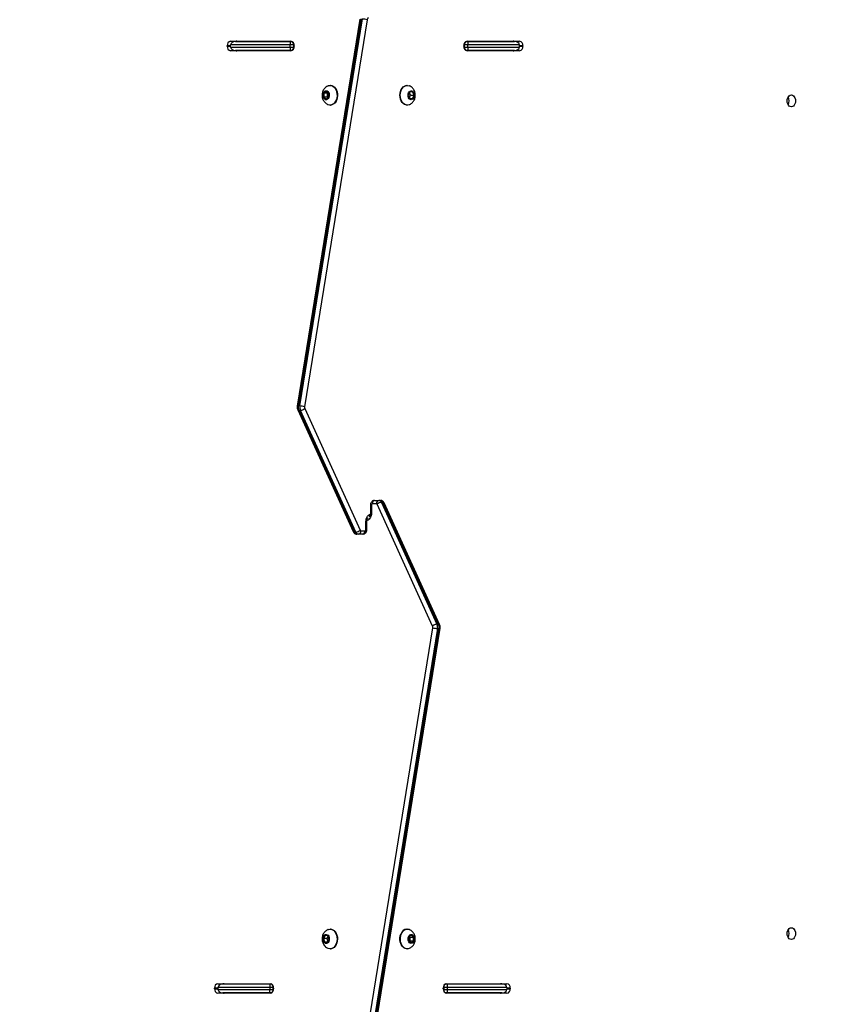
# Model space of a CAD drawing. Units: millimetres. Extents: x 788 to 1774, y 531 to 1527.
# Drawn here: x 978 to 1050, y 879 to 966 of the extents above; entities that cross this region are included whole.
import ezdxf

# ---------------------------------------------------------------- set-up
doc = ezdxf.new("R2010")
doc.units = ezdxf.units.MM
doc.header["$LTSCALE"] = 50
doc.header["$PDSIZE"] = -1
doc.dimstyles.new('ISO-25', dxfattribs={"dimtxt": 2.5, "dimasz": 2.5, "dimexe": 1.25, "dimexo": 0.625, "dimtad": 1, "dimtxsty": 'Standard', "dimcen": 2.5, "dimadec": 0, "dimazin": 0, "dimtfac": 1, "dimtmove": 0, "dimatfit": 3, "dimfxl": 1, "dimarcsym": 0})

# ---------------------------------------------------------------- blocks, each defined once
blk = doc.blocks.new('*D2')
at = {"color": 0, "lineweight": -2}
for p, q in [((1161.576, 1167.504), (1654.092, 1167.504)), ((1649.092, 1149.724), (1649.092, 865.767)), ((1649.092, 549.071), (1649.092, 833.027)), ((1014.895, 531.291), (1654.092, 531.291))]:
    blk.add_line(p, q, dxfattribs=at)
at = {"color": 0}
for points in [[(1652.055, 1149.724), (1646.128, 1149.724), (1649.092, 1167.504)], [(1646.128, 549.071), (1652.055, 549.071), (1649.092, 531.291)]]:
    blk.add_solid(points, dxfattribs=at)
at = {"layer": 'Defpoints', "color": 0}
for p in [(1156.576, 1167.504), (1649.092, 1167.504), (1009.895, 531.291)]:
    blk.add_point(p, dxfattribs=at)
at = {"color": 0, "insert": (1649.092, 849.397), "char_height": 17.5, "attachment_point": 5}
blk.add_mtext('636', dxfattribs=at)
blk = doc.blocks.new('*D3')
at = {"color": 0, "lineweight": -2}
for p, q in [((1193.492, 1017.568), (1539.309, 1017.568)), ((1534.309, 999.788), (1534.309, 865.815)), ((1534.309, 699.101), (1534.309, 833.075)), ((983.881, 681.321), (1539.309, 681.321))]:
    blk.add_line(p, q, dxfattribs=at)
at = {"color": 0}
for points in [[(1537.272, 999.788), (1531.345, 999.788), (1534.309, 1017.568)], [(1531.345, 699.101), (1537.272, 699.101), (1534.309, 681.321)]]:
    blk.add_solid(points, dxfattribs=at)
at = {"layer": 'Defpoints', "color": 0}
for p in [(1188.492, 1017.568), (1534.309, 1017.568), (978.881, 681.321)]:
    blk.add_point(p, dxfattribs=at)
at = {"color": 0, "insert": (1534.309, 849.445), "char_height": 17.5, "attachment_point": 5}
blk.add_mtext('336', dxfattribs=at)
blk = doc.blocks.new('*D4')
at = {"color": 0, "lineweight": -2}
for p, q in [((788.466, 926.735), (788.466, 1413.558)), ((1480.322, 926.779), (1480.322, 1413.558)), ((806.246, 1408.558), (1462.542, 1408.558)), ((1462.542, 1408.558), (806.246, 1408.558))]:
    blk.add_line(p, q, dxfattribs=at)
at = {"color": 0}
for points in [[(806.246, 1411.521), (806.246, 1405.594), (788.466, 1408.558)], [(1462.542, 1405.594), (1462.542, 1411.521), (1480.322, 1408.558)]]:
    blk.add_solid(points, dxfattribs=at)
at = {"layer": 'Defpoints', "color": 0}
for p in [(1480.322, 1408.558), (788.466, 921.735), (1480.322, 921.779)]:
    blk.add_point(p, dxfattribs=at)
at = {"color": 0, "insert": (1134.394, 1424.928), "char_height": 17.5, "attachment_point": 5}
blk.add_mtext('692', dxfattribs=at)
blk = doc.blocks.new('*D5')
at = {"color": 0, "lineweight": -2}
for p, q in [((938.558, 893.573), (938.558, 1308.433)), ((1280.322, 949.529), (1280.322, 1308.433)), ((956.338, 1303.433), (1262.542, 1303.433)), ((1262.542, 1303.433), (956.338, 1303.433))]:
    blk.add_line(p, q, dxfattribs=at)
at = {"color": 0}
for points in [[(956.338, 1306.396), (956.338, 1300.469), (938.558, 1303.433)], [(1262.542, 1300.469), (1262.542, 1306.396), (1280.322, 1303.433)]]:
    blk.add_solid(points, dxfattribs=at)
at = {"layer": 'Defpoints', "color": 0}
for p in [(1280.322, 1303.433), (1280.322, 944.529), (938.558, 888.573)]:
    blk.add_point(p, dxfattribs=at)
at = {"color": 0, "insert": (1109.44, 1319.803), "char_height": 17.5, "attachment_point": 5}
blk.add_mtext('342', dxfattribs=at)

msp = doc.modelspace()

# ---------------------------------------------------------------- linework, layer by layer
at = {"color": 7, "linetype": 'Continuous', "lineweight": 25}
for p, q in [((1007.809, 966.068), (1002.244, 931.676)), ((1007.898, 966.087), (1002.333, 931.695)), ((1002.474, 931.695), (1008.039, 966.087)), ((1008.458, 966.02), (1002.893, 931.628)), ((996.021, 963.654), (996.021, 963.704)), ((996.304, 964.104), (1001.678, 964.104)), ((1001.625, 963.779), (996.322, 963.779)), ((996.322, 963.579), (996.322, 963.779)), ((996.322, 963.579), (1001.625, 963.579)), ((996.746, 964.079), (1001.625, 964.079)), ((1001.625, 964.079), (1001.625, 963.779)), ((1001.625, 964.079), (1001.714, 964.079)), ((1001.625, 963.579), (1001.625, 963.779)), ((1001.926, 963.779), (1001.625, 963.779)), ((1001.625, 963.579), (1001.926, 963.579)), ((1001.625, 963.579), (1001.625, 963.279)), ((1001.714, 964.079), (1001.777, 964.079)), ((1001.926, 963.579), (1001.926, 963.779)), ((1001.961, 963.704), (1001.961, 963.654)), ((1017.054, 963.654), (1017.054, 963.704)), ((1017.09, 963.779), (1017.09, 963.579)), ((1017.39, 963.779), (1017.09, 963.779)), ((1017.09, 963.579), (1017.39, 963.579)), ((1017.239, 964.079), (1017.302, 964.079)), ((1017.302, 964.079), (1017.39, 964.079)), ((1017.337, 964.104), (1022.004, 964.104)), ((1017.39, 964.079), (1017.39, 963.779)), ((1017.39, 964.079), (1021.562, 964.079)), ((1021.986, 963.779), (1017.39, 963.779)), ((1017.39, 963.579), (1017.39, 963.779)), ((1017.39, 963.579), (1021.986, 963.579)), ((1017.39, 963.579), (1017.39, 963.279)), ((1021.986, 963.579), (1021.986, 963.779)), ((1022.287, 963.704), (1022.287, 963.654)), ((1001.678, 963.254), (996.304, 963.254)), ((1001.625, 963.279), (996.746, 963.279)), ((1001.714, 963.279), (1001.625, 963.279)), ((1001.777, 963.279), (1001.714, 963.279)), ((1017.302, 963.279), (1017.239, 963.279)), ((1017.39, 963.279), (1017.302, 963.279)), ((1022.004, 963.254), (1017.337, 963.254)), ((1021.562, 963.279), (1017.39, 963.279)), ((1005.198, 960.179), (1005.163, 960.179)), ((1012.022, 960.179), (1011.986, 960.179)), ((1004.809, 959.651), (1004.597, 959.478)), ((1004.597, 959.478), (1004.597, 959.131)), ((1004.915, 959.478), (1004.597, 959.478)), ((1004.597, 959.131), (1004.809, 958.958)), ((1004.915, 959.131), (1004.597, 959.131)), ((1005.021, 959.478), (1004.809, 959.651)), ((1004.809, 958.958), (1005.021, 959.131)), ((1004.968, 959.521), (1004.915, 959.478)), ((1004.915, 959.478), (1004.915, 959.131)), ((1004.915, 959.131), (1004.968, 959.088)), ((1005.021, 959.131), (1005.021, 959.478)), ((1012.253, 959.604), (1012.13, 959.304)), ((1012.13, 959.304), (1012.253, 959.004)), ((1012.302, 959.304), (1012.216, 959.515)), ((1012.216, 959.094), (1012.302, 959.304)), ((1012.498, 959.604), (1012.253, 959.604)), ((1012.253, 959.004), (1012.498, 959.004)), ((1012.302, 959.304), (1012.62, 959.304)), ((1012.62, 959.304), (1012.498, 959.604)), ((1012.498, 959.004), (1012.62, 959.304)), ((1005.163, 958.429), (1005.198, 958.429)), ((1011.986, 958.429), (1012.022, 958.429)), ((1002.289, 931.343), (1007.212, 920.526)), ((1002.474, 931.695), (1002.333, 931.695)), ((1002.525, 931.305), (1002.384, 931.305)), ((1002.384, 931.305), (1007.307, 920.488)), ((1007.448, 920.488), (1002.525, 931.305)), ((1002.915, 931.47), (1007.838, 920.65)), ((1009.122, 923.304), (1009.498, 923.304)), ((1009.498, 923.304), (1009.64, 923.304)), ((1009.736, 923.121), (1014.659, 912.304)), ((1009.878, 923.121), (1009.736, 923.121)), ((1014.8, 912.304), (1009.878, 923.121)), ((1008.752, 922.904), (1008.752, 922.204)), ((1008.84, 922.904), (1008.84, 922.204)), ((1009.286, 923.004), (1008.91, 923.004)), ((1014.27, 912.139), (1009.346, 922.958)), ((1014.895, 912.265), (1009.972, 923.083)), ((1008.345, 920.704), (1008.345, 921.404)), ((1008.433, 920.704), (1008.433, 921.404)), ((1007.307, 920.488), (1007.448, 920.488)), ((1007.898, 920.604), (1008.274, 920.604)), ((1007.686, 920.304), (1007.544, 920.304)), ((1008.062, 920.304), (1007.686, 920.304)), ((1008.726, 877.589), (1014.291, 911.981)), ((1014.71, 911.914), (1009.145, 877.522)), ((1009.286, 877.522), (1014.851, 911.914)), ((1009.376, 877.541), (1014.941, 911.933)), ((1014.659, 912.304), (1014.8, 912.304)), ((1014.71, 911.914), (1014.851, 911.914)), ((1004.711, 884.647), (1004.566, 884.368)), ((1004.954, 884.608), (1004.711, 884.647)), ((1005.053, 884.291), (1004.954, 884.608)), ((1005.198, 885.204), (1005.163, 885.204)), ((1012.022, 885.204), (1011.986, 885.204)), ((1012.376, 884.676), (1012.163, 884.503)), ((1012.587, 884.502), (1012.376, 884.676)), ((1004.566, 884.368), (1004.664, 884.05)), ((1004.884, 884.368), (1004.566, 884.368)), ((1004.664, 884.05), (1004.907, 884.012)), ((1004.927, 884.05), (1004.664, 884.05)), ((1004.975, 884.542), (1004.884, 884.368)), ((1004.884, 884.368), (1004.962, 884.116)), ((1004.907, 884.012), (1005.053, 884.291)), ((1012.163, 884.503), (1012.163, 884.157)), ((1012.163, 884.157), (1012.375, 883.983)), ((1012.269, 884.502), (1012.216, 884.546)), ((1012.216, 884.113), (1012.269, 884.156)), ((1012.269, 884.156), (1012.269, 884.502)), ((1012.269, 884.502), (1012.587, 884.502)), ((1012.269, 884.156), (1012.587, 884.156)), ((1012.375, 883.983), (1012.587, 884.156)), ((1012.587, 884.156), (1012.587, 884.502)), ((1005.163, 883.454), (1005.198, 883.454)), ((1011.986, 883.454), (1012.022, 883.454)), ((995.18, 880.354), (999.847, 880.354)), ((995.622, 880.329), (999.794, 880.329)), ((999.794, 880.329), (999.794, 880.029)), ((999.794, 880.329), (999.883, 880.329)), ((999.883, 880.329), (999.946, 880.329)), ((1015.408, 880.329), (1015.471, 880.329)), ((1015.471, 880.329), (1015.559, 880.329)), ((1015.506, 880.354), (1020.88, 880.354)), ((1015.559, 880.329), (1015.559, 880.029)), ((1015.559, 880.329), (1020.438, 880.329)), ((994.898, 879.904), (994.898, 879.954)), ((999.847, 879.504), (995.18, 879.504)), ((999.794, 880.029), (995.198, 880.029)), ((995.198, 880.029), (995.198, 879.829)), ((995.198, 879.829), (999.794, 879.829)), ((999.794, 879.529), (995.622, 879.529)), ((999.794, 880.029), (999.794, 879.829)), ((1000.095, 880.029), (999.794, 880.029)), ((999.794, 879.529), (999.794, 879.829)), ((999.794, 879.829), (1000.095, 879.829)), ((999.883, 879.529), (999.794, 879.529)), ((999.946, 879.529), (999.883, 879.529)), ((1000.095, 879.829), (1000.095, 880.029)), ((1000.13, 879.954), (1000.13, 879.904)), ((1015.223, 879.904), (1015.223, 879.954)), ((1015.259, 880.029), (1015.259, 879.829)), ((1015.559, 880.029), (1015.259, 880.029)), ((1015.259, 879.829), (1015.559, 879.829)), ((1015.471, 879.529), (1015.408, 879.529)), ((1015.559, 879.529), (1015.471, 879.529)), ((1020.88, 879.504), (1015.506, 879.504)), ((1015.559, 880.029), (1015.559, 879.829)), ((1020.862, 880.029), (1015.559, 880.029)), ((1015.559, 879.829), (1015.559, 879.529)), ((1015.559, 879.829), (1020.862, 879.829)), ((1020.438, 879.529), (1015.559, 879.529)), ((1020.862, 880.029), (1020.862, 879.829)), ((1021.163, 879.954), (1021.163, 879.904))]:
    msp.add_line(p, q, dxfattribs=at)
at = {"color": 8, "linetype": 'Continuous', "lineweight": 25}
for p, q in [((996.322, 963.704), (996.021, 963.704)), ((996.021, 963.654), (996.322, 963.654)), ((1001.956, 963.779), (1001.926, 963.779)), ((1001.926, 963.579), (1001.956, 963.579)), ((1017.09, 963.779), (1017.059, 963.779)), ((1017.059, 963.579), (1017.09, 963.579)), ((1022.287, 963.704), (1021.986, 963.704)), ((1021.986, 963.654), (1022.287, 963.654)), ((1008.752, 922.904), (1008.84, 922.904)), ((1008.345, 921.404), (1008.433, 921.404)), ((1008.84, 922.204), (1008.752, 922.204)), ((1008.433, 920.704), (1008.345, 920.704)), ((995.198, 879.954), (994.898, 879.954)), ((994.898, 879.904), (995.198, 879.904)), ((1000.125, 880.029), (1000.095, 880.029)), ((1000.095, 879.829), (1000.125, 879.829)), ((1015.259, 880.029), (1015.228, 880.029)), ((1015.228, 879.829), (1015.259, 879.829)), ((1021.163, 879.954), (1020.862, 879.954)), ((1020.862, 879.904), (1021.163, 879.904))]:
    msp.add_line(p, q, dxfattribs=at)
at = {"color": 7, "linetype": 'Continuous', "lineweight": 25, "flags": 128}
for points in [[(996.87, 964.104), (996.815, 964.097), (996.772, 964.079)], [(1021.537, 964.079), (1021.493, 964.097), (1021.438, 964.104)], [(996.772, 963.279), (996.815, 963.262), (996.87, 963.254)], [(1021.438, 963.254), (1021.493, 963.262), (1021.537, 963.279)], [(1005.163, 960.179), (1005.287, 960.161), (1005.407, 960.108), (1005.516, 960.023), (1005.611, 959.907), (1005.688, 959.767), (1005.743, 959.608), (1005.774, 959.437), (1005.781, 959.26), (1005.762, 959.085), (1005.718, 958.919), (1005.652, 958.769), (1005.566, 958.64), (1005.463, 958.539), (1005.348, 958.469), (1005.225, 958.434), (1005.1, 958.434), (1004.992, 958.463)], [(1004.996, 960.147), (1005.038, 960.161), (1005.163, 960.179)], [(1005.198, 960.179), (1005.323, 960.161), (1005.442, 960.108), (1005.551, 960.023), (1005.646, 959.907), (1005.723, 959.767), (1005.778, 959.608), (1005.81, 959.437), (1005.816, 959.26), (1005.797, 959.085), (1005.754, 958.919), (1005.687, 958.769), (1005.601, 958.64), (1005.498, 958.539), (1005.383, 958.469), (1005.261, 958.434), (1005.198, 958.429)], [(1011.368, 959.304), (1011.38, 959.48), (1011.418, 959.649), (1011.478, 959.804), (1011.56, 959.939), (1011.659, 960.047), (1011.771, 960.125), (1011.893, 960.169), (1011.986, 960.179)], [(1011.403, 959.304), (1011.416, 959.48), (1011.453, 959.649), (1011.514, 959.804), (1011.595, 959.939), (1011.694, 960.047), (1011.807, 960.125), (1011.928, 960.169), (1012.053, 960.178), (1012.177, 960.151), (1012.192, 960.146)], [(1004.809, 959.704), (1004.893, 959.687), (1004.968, 959.635), (1005.03, 959.554), (1005.072, 959.45), (1005.091, 959.334), (1005.085, 959.215), (1005.054, 959.104), (1005.002, 959.011), (1004.932, 958.944), (1004.851, 958.909), (1004.767, 958.909), (1004.686, 958.944), (1004.617, 959.011), (1004.564, 959.104), (1004.533, 959.215), (1004.527, 959.334), (1004.546, 959.45), (1004.588, 959.554), (1004.65, 959.635), (1004.726, 959.687), (1004.809, 959.704)], [(1011.986, 958.429), (1011.893, 958.439), (1011.771, 958.484), (1011.659, 958.562), (1011.56, 958.67), (1011.478, 958.804), (1011.418, 958.959), (1011.38, 959.128), (1011.368, 959.304)], [(1012.189, 958.462), (1012.177, 958.457), (1012.053, 958.43), (1011.928, 958.439), (1011.807, 958.484), (1011.694, 958.562), (1011.595, 958.67), (1011.514, 958.804), (1011.453, 958.959), (1011.416, 959.128), (1011.403, 959.304)], [(1012.092, 959.304), (1012.105, 959.422), (1012.141, 959.53), (1012.199, 959.617), (1012.272, 959.677), (1012.354, 959.703), (1012.438, 959.694), (1012.517, 959.651), (1012.583, 959.576), (1012.63, 959.478), (1012.655, 959.364), (1012.655, 959.245), (1012.63, 959.131), (1012.583, 959.032), (1012.517, 958.958), (1012.438, 958.914), (1012.354, 958.905), (1012.272, 958.932), (1012.199, 958.992), (1012.141, 959.079), (1012.105, 959.186), (1012.092, 959.304)], [(1046.158, 958.279), (1046.062, 958.297), (1045.972, 958.35), (1045.895, 958.433), (1045.836, 958.542), (1045.799, 958.668), (1045.787, 958.804), (1045.799, 958.94), (1045.836, 959.067), (1045.895, 959.176), (1045.972, 959.259), (1046.062, 959.311), (1046.158, 959.329), (1046.254, 959.311), (1046.343, 959.259), (1046.42, 959.176), (1046.479, 959.067), (1046.516, 958.94), (1046.529, 958.804), (1046.516, 958.668), (1046.479, 958.542), (1046.42, 958.433), (1046.343, 958.35), (1046.254, 958.297), (1046.158, 958.279)], [(1004.528, 884.373), (1004.55, 884.489), (1004.594, 884.59), (1004.658, 884.668), (1004.735, 884.716), (1004.819, 884.729), (1004.902, 884.707), (1004.977, 884.652), (1005.036, 884.567), (1005.076, 884.462), (1005.092, 884.345), (1005.082, 884.226), (1005.049, 884.117), (1004.994, 884.027), (1004.923, 883.963), (1004.841, 883.932), (1004.757, 883.936), (1004.677, 883.975), (1004.609, 884.046), (1004.559, 884.142), (1004.531, 884.254), (1004.528, 884.373)], [(1004.995, 885.172), (1005.013, 885.178), (1005.137, 885.204), (1005.262, 885.193), (1005.383, 885.147), (1005.495, 885.068), (1005.593, 884.958), (1005.674, 884.823), (1005.733, 884.667), (1005.77, 884.498), (1005.781, 884.321), (1005.768, 884.145), (1005.729, 883.977), (1005.667, 883.823), (1005.585, 883.69), (1005.485, 883.583), (1005.372, 883.506), (1005.251, 883.463), (1005.126, 883.456), (1005.002, 883.484), (1004.996, 883.487)], [(1005.198, 885.204), (1005.297, 885.193), (1005.418, 885.147), (1005.53, 885.068), (1005.628, 884.958), (1005.709, 884.823), (1005.769, 884.667), (1005.805, 884.498), (1005.817, 884.321), (1005.803, 884.145), (1005.764, 883.977), (1005.703, 883.823), (1005.62, 883.69), (1005.52, 883.583), (1005.408, 883.506), (1005.286, 883.463), (1005.198, 883.454)], [(1011.986, 883.454), (1011.944, 883.456), (1011.82, 883.486), (1011.704, 883.551), (1011.599, 883.647), (1011.509, 883.772), (1011.44, 883.919), (1011.393, 884.083), (1011.37, 884.257), (1011.372, 884.434), (1011.399, 884.607), (1011.451, 884.768)], [(1012.189, 883.487), (1012.104, 883.462), (1011.979, 883.456), (1011.856, 883.486), (1011.739, 883.551), (1011.634, 883.647), (1011.545, 883.772), (1011.475, 883.919), (1011.428, 884.083), (1011.405, 884.257), (1011.407, 884.434), (1011.435, 884.607), (1011.486, 884.768)], [(1011.486, 884.768), (1011.56, 884.911), (1011.652, 885.031), (1011.759, 885.122), (1011.878, 885.18), (1012.002, 885.204), (1012.127, 885.192), (1012.19, 885.171)], [(1012.13, 884.53), (1012.183, 884.623), (1012.253, 884.69), (1012.333, 884.725), (1012.418, 884.725), (1012.498, 884.689), (1012.568, 884.622), (1012.62, 884.529), (1012.651, 884.418), (1012.657, 884.299), (1012.638, 884.183), (1012.596, 884.079), (1012.534, 883.999), (1012.458, 883.947), (1012.375, 883.929), (1012.291, 883.947), (1012.215, 883.999), (1012.154, 884.08), (1012.112, 884.184), (1012.093, 884.3), (1012.1, 884.419), (1012.13, 884.53)], [(1046.158, 884.279), (1046.062, 884.297), (1045.972, 884.35), (1045.895, 884.433), (1045.836, 884.542), (1045.799, 884.668), (1045.787, 884.804), (1045.799, 884.94), (1045.836, 885.067), (1045.895, 885.176), (1045.972, 885.259), (1046.062, 885.311), (1046.158, 885.329), (1046.254, 885.311), (1046.343, 885.259), (1046.42, 885.176), (1046.479, 885.067), (1046.516, 884.94), (1046.529, 884.804), (1046.516, 884.668), (1046.479, 884.542), (1046.42, 884.433), (1046.343, 884.35), (1046.254, 884.297), (1046.158, 884.279)], [(995.746, 880.354), (995.691, 880.347), (995.648, 880.329)], [(1020.413, 880.329), (1020.37, 880.347), (1020.314, 880.354)], [(995.648, 879.529), (995.691, 879.512), (995.746, 879.504)], [(1020.314, 879.504), (1020.37, 879.512), (1020.413, 879.529)]]:
    msp.add_lwpolyline(points, dxfattribs=at)
at = {"color": 8, "linetype": 'Continuous', "lineweight": 25, "flags": 128}
for points in [[(1008.345, 921.404), (1008.354, 921.541), (1008.382, 921.672), (1008.428, 921.793), (1008.49, 921.899), (1008.565, 921.986), (1008.65, 922.051), (1008.736, 922.089)], [(1008.84, 922.204), (1008.83, 922.068), (1008.802, 921.936), (1008.756, 921.815), (1008.695, 921.709), (1008.62, 921.622), (1008.534, 921.558), (1008.448, 921.52)]]:
    msp.add_lwpolyline(points, dxfattribs=at)
at = {"color": 7, "linetype": 'Continuous', "lineweight": 25}
for centre, radius, start, end in [((1008.001, 964.504), 1.583, 73.225, 88.6231), ((1008.627, 966.011), 0.169, 104.43153, 177.0044), ((996.375, 963.754), 0.357, 101.42175, 188.04947), ((996.375, 963.604), 0.357, 171.95053, 258.57825), ((1001.608, 963.754), 0.357, 351.95053, 78.57825), ((1001.608, 963.604), 0.357, 281.42175, 8.04947), ((1001.661, 963.817), 0.268, 351.95053, 78.57825), ((1001.661, 963.542), 0.268, 281.42175, 8.04947), ((1017.408, 963.754), 0.357, 101.42175, 188.04947), ((1017.408, 963.604), 0.357, 171.95053, 258.57825), ((1017.355, 963.817), 0.268, 101.42175, 188.04947), ((1017.355, 963.542), 0.268, 171.95053, 258.57825), ((1021.933, 963.754), 0.357, 351.95053, 78.57825), ((1021.933, 963.604), 0.357, 281.42175, 8.04947), ((1045.282, 958.804), 0.684, 330.18182, 29.81818), ((1002.997, 931.583), 0.674, 170.47455, 204.4342), ((1003.139, 931.583), 0.674, 170.47455, 204.4342), ((1002.436, 930.112), 1.583, 73.225, 88.6231), ((1003.158, 931.583), 0.269, 170.44991, 204.91506), ((1009.176, 923.042), 0.268, 101.42175, 188.04947), ((1009.552, 923.042), 0.268, 101.42175, 188.04947), ((1009.782, 922.459), 0.663, 93.98351, 131.16691), ((1009.475, 923.028), 0.277, 19.56301, 85.12802), ((1009.616, 923.028), 0.277, 19.56301, 85.12802), ((1008.928, 922.917), 0.0893, 101.42175, 188.04947), ((1009.28, 922.935), 0.0694, 19.56301, 85.12802), ((1007.568, 920.581), 0.277, 199.56301, 265.12802), ((1007.402, 921.15), 0.663, 273.98351, 311.16691), ((1007.709, 920.581), 0.277, 199.56301, 265.12802), ((1007.633, 920.567), 0.268, 281.42175, 8.04947), ((1007.904, 920.673), 0.0694, 199.56301, 265.12802), ((1008.009, 920.567), 0.268, 281.42175, 8.04947), ((1008.256, 920.692), 0.0893, 281.42175, 8.04947), ((1014.026, 912.025), 0.269, 350.44991, 24.91506), ((1014.748, 913.497), 1.583, 253.225, 268.6231), ((1014.046, 912.025), 0.674, 350.47455, 24.4342), ((1014.187, 912.025), 0.674, 350.47455, 24.4342), ((1012.036, 884.596), 0.61, 94.70857, 163.65393), ((1045.282, 884.804), 0.684, 330.18182, 29.81818), ((995.251, 880.004), 0.357, 101.42175, 188.04947), ((999.777, 880.004), 0.357, 351.95053, 78.57825), ((999.83, 880.067), 0.268, 351.95053, 78.57825), ((1015.577, 880.004), 0.357, 101.42175, 188.04947), ((1015.524, 880.067), 0.268, 101.42175, 188.04947), ((1020.809, 880.004), 0.357, 351.95053, 78.57825), ((995.251, 879.854), 0.357, 171.95053, 258.57825), ((999.777, 879.854), 0.357, 281.42175, 8.04947), ((999.83, 879.792), 0.268, 281.42175, 8.04947), ((1015.577, 879.854), 0.357, 171.95053, 258.57825), ((1015.524, 879.792), 0.268, 171.95053, 258.57825), ((1020.809, 879.854), 0.357, 281.42175, 8.04947)]:
    msp.add_arc(centre, radius, start, end, dxfattribs=at)
at = {"color": 8, "linetype": 'Continuous', "lineweight": 25}
for centre, radius, start, end in [((1002.309, 931.589), 0.108, 77.06239, 126.96492), ((1009.895, 923.028), 0.0946, 35.44956, 100.71254), ((1007.289, 920.581), 0.0946, 215.44956, 280.71254), ((1014.876, 912.02), 0.108, 257.06239, 306.96492)]:
    msp.add_arc(centre, radius, start, end, dxfattribs=at)
at = {"color": 7, "linetype": 'Continuous', "lineweight": 25}
for centre, major_axis, start_param, end_param in [((996.746, 963.779), (-0.424, 0), 4.712389, 6.283185), ((996.746, 963.579), (0.424, 0), 3.141593, 4.712389), ((1021.562, 963.779), (-0.424, 0), 3.141593, 4.712389), ((1021.562, 963.579), (0.424, 0), 4.712389, 6.283185), ((995.622, 880.029), (-0.424, 0), 4.712389, 6.283185), ((1020.438, 880.029), (-0.424, 0), 3.141593, 4.712389), ((995.622, 879.829), (0.424, 0), 3.141593, 4.712389), ((1020.438, 879.829), (0.424, 0), 4.712389, 6.283185)]:
    msp.add_ellipse(centre, major_axis=major_axis, ratio=0.707107, start_param=start_param, end_param=end_param, dxfattribs=at)
for points, knots in [([(1004.996, 960.147), (1004.995, 960.147), (1004.946, 960.132), (1004.857, 960.079), (1004.737, 959.99), (1004.635, 959.878), (1004.552, 959.75), (1004.491, 959.607), (1004.454, 959.45), (1004.443, 959.283), (1004.462, 959.109), (1004.511, 958.945), (1004.587, 958.798), (1004.682, 958.673), (1004.797, 958.57), (1004.901, 958.5), (1004.97, 958.475), (1004.99, 958.468)], [0, 0, 0, 0, 0.001214, 0.072775, 0.143371, 0.213812, 0.284977, 0.357751, 0.432892, 0.510906, 0.592101, 0.676587, 0.75121, 0.824648, 0.897147, 0.969056, 1, 1, 1, 1]), ([(1012.189, 958.466), (1012.205, 958.471), (1012.269, 958.492), (1012.368, 958.556), (1012.483, 958.653), (1012.579, 958.771), (1012.654, 958.904), (1012.708, 959.052), (1012.737, 959.213), (1012.739, 959.382), (1012.711, 959.549), (1012.655, 959.705), (1012.576, 959.843), (1012.476, 959.963), (1012.357, 960.061), (1012.261, 960.121), (1012.203, 960.14), (1012.193, 960.143)], [0, 0, 0, 0, 0.02367, 0.09487, 0.165363, 0.235983, 0.307621, 0.381141, 0.457224, 0.536298, 0.618633, 0.694181, 0.768561, 0.84178, 0.914145, 0.985997, 1, 1, 1, 1]), ([(1002.244, 931.676), (1002.24, 931.648), (1002.232, 931.577), (1002.244, 931.465), (1002.271, 931.381), (1002.29, 931.341), (1002.292, 931.337)], [0, 0, 0, 0, 0.242361, 0.611539, 0.959214, 1, 1, 1, 1]), ([(1002.29, 931.343), (1002.29, 931.342), (1002.291, 931.328), (1002.32, 931.311), (1002.363, 931.307), (1002.384, 931.305)], [0, 0, 0, 0, 0.025613, 0.512806, 1, 1, 1, 1]), ([(1002.525, 931.305), (1002.551, 931.306), (1002.603, 931.31), (1002.697, 931.339), (1002.79, 931.38), (1002.863, 931.426), (1002.9, 931.457), (1002.913, 931.469), (1002.915, 931.47)], [0, 0, 0, 0, 0.214662, 0.429324, 0.643989, 0.858663, 0.986546, 1, 1, 1, 1]), ([(1009.122, 923.304), (1009.089, 923.302), (1009.022, 923.296), (1008.931, 923.253), (1008.856, 923.19), (1008.799, 923.11), (1008.76, 923.013), (1008.755, 922.942), (1008.752, 922.904)], [0, 0, 0, 0, 0.1673768, 0.3316381, 0.4904362, 0.6496593, 0.8148144, 1, 1, 1, 1]), ([(1009.972, 923.083), (1009.956, 923.113), (1009.924, 923.172), (1009.848, 923.241), (1009.759, 923.288), (1009.686, 923.304), (1009.647, 923.304), (1009.64, 923.304)], [0, 0, 0, 0, 0.239995, 0.479623, 0.716505, 0.952959, 1, 1, 1, 1]), ([(1008.433, 921.404), (1008.433, 921.422), (1008.434, 921.477), (1008.449, 921.567), (1008.482, 921.66), (1008.519, 921.726), (1008.541, 921.748), (1008.549, 921.757)], [0, 0, 0, 0, 0.120756, 0.368168, 0.613486, 0.855519, 1, 1, 1, 1]), ([(1008.752, 922.204), (1008.751, 922.186), (1008.75, 922.131), (1008.735, 922.042), (1008.702, 921.948), (1008.665, 921.883), (1008.643, 921.86), (1008.635, 921.852)], [0, 0, 0, 0, 0.120756, 0.368168, 0.613486, 0.855519, 1, 1, 1, 1]), ([(1007.212, 920.526), (1007.228, 920.496), (1007.261, 920.437), (1007.336, 920.367), (1007.425, 920.32), (1007.498, 920.305), (1007.538, 920.304), (1007.544, 920.304)], [0, 0, 0, 0, 0.239995, 0.479623, 0.716505, 0.952959, 1, 1, 1, 1]), ([(1008.062, 920.304), (1008.096, 920.307), (1008.162, 920.313), (1008.253, 920.356), (1008.328, 920.419), (1008.385, 920.499), (1008.425, 920.595), (1008.43, 920.667), (1008.433, 920.704)], [0, 0, 0, 0, 0.167377, 0.331638, 0.490436, 0.649659, 0.814814, 1, 1, 1, 1]), ([(1014.659, 912.304), (1014.633, 912.302), (1014.581, 912.299), (1014.487, 912.27), (1014.394, 912.228), (1014.322, 912.183), (1014.284, 912.152), (1014.271, 912.14), (1014.27, 912.139)], [0, 0, 0, 0, 0.214662, 0.429324, 0.643989, 0.858663, 0.986546, 1, 1, 1, 1]), ([(1014.894, 912.266), (1014.894, 912.266), (1014.893, 912.281), (1014.864, 912.298), (1014.822, 912.302), (1014.8, 912.304)], [0, 0, 0, 0, 0.025613, 0.512806, 1, 1, 1, 1]), ([(1014.941, 911.933), (1014.944, 911.961), (1014.952, 912.032), (1014.94, 912.144), (1014.913, 912.228), (1014.894, 912.268), (1014.892, 912.272)], [0, 0, 0, 0, 0.242361, 0.611539, 0.959214, 1, 1, 1, 1]), ([(1004.996, 885.168), (1004.974, 885.16), (1004.904, 885.135), (1004.799, 885.066), (1004.687, 884.966), (1004.594, 884.846), (1004.522, 884.711), (1004.47, 884.562), (1004.457, 884.458), (1004.45, 884.405)], [0, 0, 0, 0, 0.072367, 0.224946, 0.376236, 0.528051, 0.682313, 0.84084, 1, 1, 1, 1]), ([(1012.188, 883.489), (1012.197, 883.491), (1012.253, 883.509), (1012.347, 883.567), (1012.465, 883.66), (1012.564, 883.774), (1012.643, 883.905), (1012.701, 884.051), (1012.734, 884.21), (1012.741, 884.378), (1012.718, 884.545), (1012.667, 884.703), (1012.592, 884.843), (1012.496, 884.967), (1012.38, 885.069), (1012.277, 885.137), (1012.21, 885.161), (1012.191, 885.167)], [0, 0, 0, 0, 0.0120685, 0.0833327, 0.1537561, 0.224159, 0.2954259, 0.3684325, 0.4439, 0.5222942, 0.6039056, 0.6794965, 0.7539683, 0.8272476, 0.8996081, 0.9713983, 1, 1, 1, 1]), ([(1004.45, 884.405), (1004.449, 884.356), (1004.445, 884.247), (1004.474, 884.086), (1004.529, 883.93), (1004.607, 883.793), (1004.707, 883.672), (1004.826, 883.574), (1004.924, 883.513), (1004.984, 883.493), (1004.996, 883.489)], [0, 0, 0, 0, 0.130361, 0.283579, 0.424233, 0.562718, 0.699037, 0.833757, 0.967516, 1, 1, 1, 1])]:
    msp.add_open_spline(points, degree=3, knots=knots, dxfattribs=at)

# ---------------------------------------------------------------- dimensions: what is measured, and where the dimension line sits
for base, p1, p2, picture, middle in [((1480.322, 1408.558), (788.466, 921.735), (1480.322, 921.779), '*D4', (1134.394, 1424.928)), ((1280.322, 1303.433), (938.558, 888.573), (1280.322, 944.529), '*D5', (1109.44, 1319.803))]:
    dim = msp.add_linear_dim(base=base, p1=p1, p2=p2, dimstyle='ISO-25', override={"dimtxt": 17.5, "dimasz": 17.78, "dimexe": 5, "dimexo": 5, "dimgap": 7.62, "dimtih": 1, "dimtoh": 1, "dimdec": 0, "dimlfac": 1, "dimzin": 1, "dimadec": 2, "dimtzin": 1})
    dim.commit()
    dim.dimension.update_dxf_attribs({"geometry": picture, "text_midpoint": middle})
for base, p1, p2, picture, middle in [((1649.092, 1167.504), (1009.895, 531.291), (1156.576, 1167.504), '*D2', (1649.092, 849.397)), ((1534.309, 1017.568), (978.881, 681.321), (1188.492, 1017.568), '*D3', (1534.309, 849.445))]:
    dim = msp.add_linear_dim(base=base, p1=p1, p2=p2, angle=90, dimstyle='ISO-25', override={"dimtxt": 17.5, "dimasz": 17.78, "dimexe": 5, "dimexo": 5, "dimgap": 7.62, "dimtih": 1, "dimtoh": 1, "dimdec": 0, "dimlfac": 1, "dimzin": 1, "dimadec": 2, "dimtzin": 1})
    dim.commit()
    dim.dimension.update_dxf_attribs({"geometry": picture, "text_midpoint": middle})

doc.saveas('drawing.dxf')
